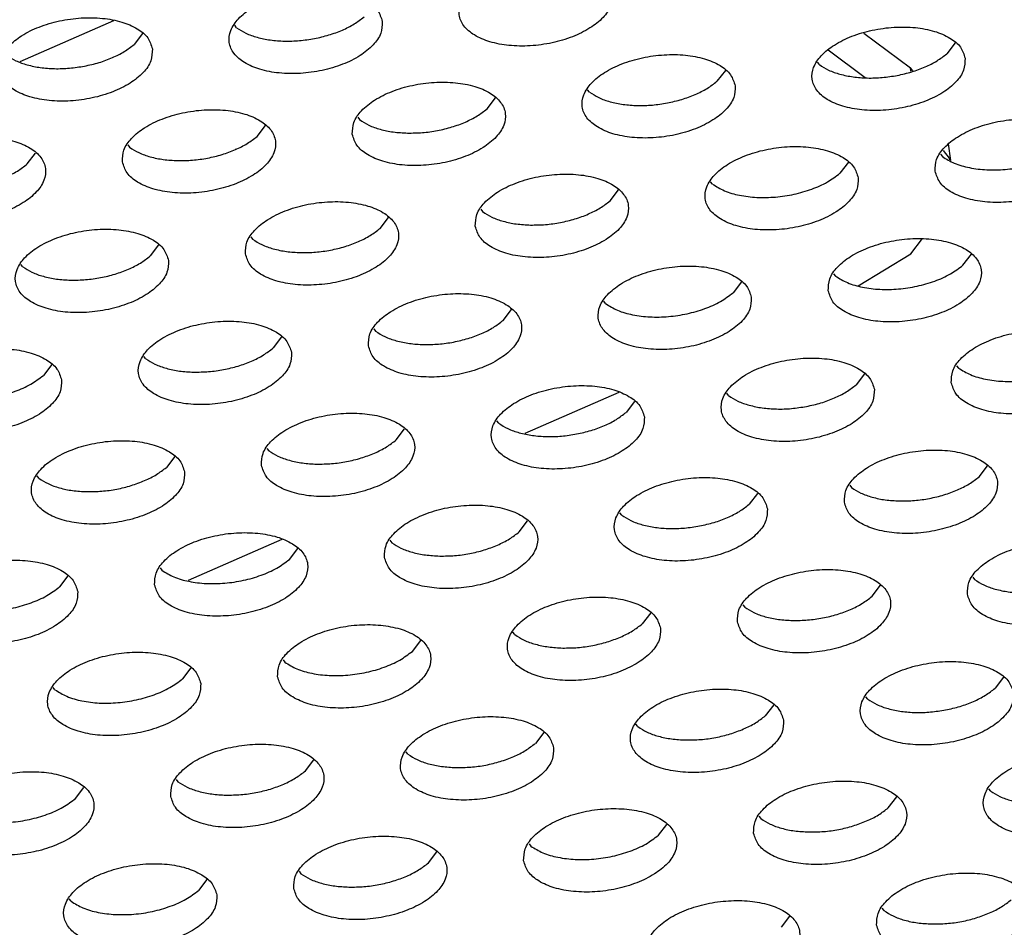
# Model space of a CAD drawing. Units: millimetres. Extents: x 31 to 625, y -33 to 387.
# Drawn here: x 510 to 514, y 256 to 260 of the extents above; entities that cross this region are included whole.
import ezdxf

# ---------------------------------------------------------------- set-up
doc = ezdxf.new("R2010")
doc.units = ezdxf.units.MM

# ---------------------------------------------------------------- blocks, each defined once
blk = doc.blocks.new('standkonsole_vkl_wandstehend_rechts_02_02_02__62', base_point=(3008.829, 1526.036))
at = {"color": 1, "linetype": 'Continuous'}
for p, q in [((3061.051, 1558.113), (3063.477, 1559.173)), ((3082.906, 1558.851), (3084.11, 1557.951)), ((3081.976, 1558.414), (3082.935, 1557.697)), ((3084.122, 1557.862), (3084.11, 1557.951)), ((3084.168, 1557.876), (3084.11, 1557.951)), ((3085.156, 1555.55), (3085.097, 1555.984)), ((3066.631, 1555.836), (3066.62, 1555.831)), ((3085.119, 1555.609), (3084.963, 1555.81)), ((3085.129, 1555.563), (3085.119, 1555.609)), ((3084.117, 1553.129), (3084.42, 1553.525)), ((3082.753, 1552.3), (3084.117, 1553.129)), ((3076.555, 1549.539), (3074.124, 1548.477)), ((3067.831, 1545.728), (3065.399, 1544.666))]:
    blk.add_line(p, q, dxfattribs=at)
blk = doc.blocks.new('ansaugblende_serie6_bg61_natuerlichen_kondensatablauf__81', base_point=(2643.256, 1441.775))
at = {"color": 1, "linetype": 'Continuous'}
for p, q in [((3066.654, 1558.991), (3066.607, 1559.052)), ((3064.219, 1558.841), (3064.001, 1558.557)), ((3085.271, 1558.599), (3085.053, 1558.315)), ((3081.751, 1558.035), (3081.703, 1558.096)), ((3079.316, 1557.886), (3079.098, 1557.602)), ((3075.795, 1557.321), (3075.748, 1557.383)), ((3073.143, 1556.888), (3073.361, 1557.172)), ((3069.793, 1556.669), (3069.84, 1556.608)), ((3067.188, 1556.174), (3067.405, 1556.458)), ((3061.232, 1555.46), (3061.45, 1555.744)), ((3063.838, 1555.955), (3063.885, 1555.894)), ((3082.502, 1555.503), (3082.284, 1555.219)), ((3084.889, 1555.714), (3084.937, 1555.652)), ((3078.982, 1554.939), (3078.934, 1555)), ((3076.329, 1554.505), (3076.547, 1554.789)), ((3072.979, 1554.286), (3073.026, 1554.225)), ((3070.374, 1553.791), (3070.592, 1554.075)), ((3067.024, 1553.572), (3067.071, 1553.511)), ((3064.637, 1553.361), (3064.419, 1553.077)), ((3085.471, 1552.836), (3085.688, 1553.12)), ((3061.116, 1552.797), (3061.069, 1552.858)), ((3082.12, 1552.617), (3082.168, 1552.556)), ((3079.733, 1552.406), (3079.515, 1552.122)), ((3076.213, 1551.842), (3076.165, 1551.903)), ((3073.56, 1551.408), (3073.778, 1551.692)), ((3070.21, 1551.189), (3070.257, 1551.128)), ((3067.823, 1550.978), (3067.605, 1550.694)), ((3064.302, 1550.414), (3064.255, 1550.475)), ((3061.868, 1550.264), (3061.65, 1549.98)), ((3085.307, 1550.234), (3085.354, 1550.173)), ((3082.919, 1550.023), (3082.702, 1549.739)), ((3079.399, 1549.459), (3079.352, 1549.52)), ((3076.964, 1549.309), (3076.746, 1549.025)), ((3070.791, 1548.311), (3071.009, 1548.595)), ((3073.444, 1548.745), (3073.396, 1548.806)), ((3067.441, 1548.092), (3067.489, 1548.031)), ((3065.054, 1547.882), (3064.836, 1547.598)), ((3085.888, 1547.356), (3086.106, 1547.64)), ((3061.533, 1547.317), (3061.486, 1547.379)), ((3082.538, 1547.137), (3082.585, 1547.076)), ((3080.151, 1546.926), (3079.933, 1546.642)), ((3076.63, 1546.362), (3076.583, 1546.423)), ((3073.978, 1545.928), (3074.195, 1546.212)), ((3070.627, 1545.709), (3070.675, 1545.648)), ((3068.022, 1545.215), (3068.24, 1545.499)), ((3062.285, 1544.785), (3062.067, 1544.501)), ((3064.672, 1544.996), (3064.72, 1544.934)), ((3083.119, 1544.259), (3083.337, 1544.543)), ((3085.724, 1544.754), (3085.771, 1544.693)), ((3079.769, 1544.04), (3079.816, 1543.979)), ((3077.382, 1543.829), (3077.164, 1543.545)), ((3073.861, 1543.265), (3073.814, 1543.327)), ((3071.209, 1542.832), (3071.426, 1543.116)), ((3067.859, 1542.613), (3067.906, 1542.551)), ((3065.471, 1542.402), (3065.253, 1542.118)), ((3086.523, 1542.16), (3086.305, 1541.876)), ((3061.951, 1541.838), (3061.903, 1541.899)), ((3080.568, 1541.447), (3080.35, 1541.163)), ((3083.003, 1541.596), (3082.955, 1541.657)), ((3077.047, 1540.882), (3077, 1540.944)), ((3074.613, 1540.733), (3074.395, 1540.449)), ((3071.092, 1540.169), (3071.045, 1540.23)), ((3068.44, 1539.735), (3068.657, 1540.019)), ((3065.09, 1539.516), (3065.137, 1539.455)), ((3062.485, 1539.021), (3062.702, 1539.305)), ((3086.189, 1539.213), (3086.141, 1539.274)), ((3083.536, 1538.78), (3083.754, 1539.064)), ((3080.186, 1538.561), (3080.234, 1538.499)), ((3077.581, 1538.066), (3077.799, 1538.35)), ((3071.626, 1537.352), (3071.844, 1537.636)), ((3074.231, 1537.847), (3074.278, 1537.786)), ((3068.276, 1537.133), (3068.323, 1537.072)), ((3065.889, 1536.922), (3065.671, 1536.638)), ((3062.368, 1536.358), (3062.321, 1536.419)), ((3083.373, 1536.178), (3083.42, 1536.117)), ((3080.767, 1535.683), (3080.985, 1535.967))]:
    blk.add_line(p, q, dxfattribs=at)
for points in [[(3076.385, 1559.868), (3076.264, 1560.152), (3075.993, 1560.39), (3075.593, 1560.565), (3075.096, 1560.661), (3074.543, 1560.671), (3073.979, 1560.594), (3073.45, 1560.436), (3072.997, 1560.21), (3072.659, 1559.934), (3072.462, 1559.631), (3072.422, 1559.325), (3072.542, 1559.041), (3072.814, 1558.802), (3073.214, 1558.628), (3073.71, 1558.532), (3074.263, 1558.522), (3074.827, 1558.599), (3075.357, 1558.757), (3075.809, 1558.983), (3076.148, 1559.259), (3076.345, 1559.562), (3076.385, 1559.868)], [(3070.43, 1559.154), (3070.309, 1559.438), (3070.038, 1559.677), (3069.637, 1559.851), (3069.141, 1559.947), (3068.588, 1559.957), (3068.024, 1559.88), (3067.495, 1559.722), (3067.042, 1559.496), (3066.704, 1559.22), (3066.506, 1558.917), (3066.467, 1558.611), (3066.587, 1558.327), (3066.859, 1558.089), (3067.259, 1557.914), (3067.755, 1557.818), (3068.308, 1557.808), (3068.872, 1557.885), (3069.402, 1558.043), (3069.854, 1558.269), (3070.192, 1558.545), (3070.39, 1558.848), (3070.43, 1559.154)], [(3064.474, 1558.44), (3064.354, 1558.724), (3064.082, 1558.963), (3063.682, 1559.137), (3063.186, 1559.233), (3062.633, 1559.243), (3062.069, 1559.166), (3061.539, 1559.008), (3061.087, 1558.782), (3060.748, 1558.506), (3060.551, 1558.203), (3060.511, 1557.897), (3060.632, 1557.614), (3060.903, 1557.375), (3061.304, 1557.2), (3061.8, 1557.104), (3062.353, 1557.094), (3062.917, 1557.172), (3063.446, 1557.33), (3063.899, 1557.556), (3064.237, 1557.831), (3064.434, 1558.134), (3064.474, 1558.44)], [(3068.672, 1558.709), (3069.047, 1558.802), (3069.395, 1558.93), (3069.702, 1559.088), (3069.957, 1559.271)], [(3066.654, 1558.991), (3066.893, 1558.85), (3067.188, 1558.742), (3067.527, 1558.673), (3067.897, 1558.644), (3068.283, 1558.656), (3068.672, 1558.709)], [(3085.526, 1558.199), (3085.406, 1558.482), (3085.134, 1558.721), (3084.734, 1558.896), (3084.238, 1558.992), (3083.685, 1559.002), (3083.121, 1558.925), (3082.591, 1558.767), (3082.139, 1558.541), (3081.8, 1558.265), (3081.603, 1557.962), (3081.563, 1557.656), (3081.684, 1557.372), (3081.955, 1557.133), (3082.355, 1556.959), (3082.852, 1556.863), (3083.405, 1556.853), (3083.969, 1556.93), (3084.498, 1557.088), (3084.951, 1557.314), (3085.289, 1557.59), (3085.486, 1557.893), (3085.526, 1558.199)], [(3062.716, 1557.996), (3063.092, 1558.088), (3063.44, 1558.216), (3063.747, 1558.374), (3064.001, 1558.557)], [(3060.699, 1558.277), (3060.938, 1558.136), (3061.233, 1558.029), (3061.572, 1557.959), (3061.941, 1557.93), (3062.328, 1557.942), (3062.716, 1557.996)], [(3079.571, 1557.485), (3079.45, 1557.769), (3079.179, 1558.007), (3078.779, 1558.182), (3078.282, 1558.278), (3077.73, 1558.288), (3077.166, 1558.211), (3076.636, 1558.053), (3076.184, 1557.827), (3075.845, 1557.551), (3075.648, 1557.248), (3075.608, 1556.942), (3075.729, 1556.658), (3076, 1556.42), (3076.4, 1556.245), (3076.897, 1556.149), (3077.449, 1556.139), (3078.013, 1556.216), (3078.543, 1556.374), (3078.995, 1556.6), (3079.334, 1556.876), (3079.531, 1557.179), (3079.571, 1557.485)], [(3083.768, 1557.754), (3084.144, 1557.847), (3084.492, 1557.974), (3084.799, 1558.133), (3085.053, 1558.315)], [(3081.751, 1558.035), (3081.99, 1557.894), (3082.285, 1557.787), (3082.624, 1557.718), (3082.993, 1557.688), (3083.38, 1557.701), (3083.768, 1557.754)], [(3069.653, 1556.228), (3069.773, 1555.945), (3070.045, 1555.706), (3070.445, 1555.531), (3070.941, 1555.435), (3071.494, 1555.425), (3072.058, 1555.502), (3072.588, 1555.66), (3073.04, 1555.886), (3073.379, 1556.162), (3073.576, 1556.465), (3073.616, 1556.771), (3073.495, 1557.055), (3073.224, 1557.294), (3072.824, 1557.468), (3072.327, 1557.564), (3071.774, 1557.574), (3071.21, 1557.497), (3070.681, 1557.339), (3070.228, 1557.113), (3069.89, 1556.837), (3069.693, 1556.534), (3069.653, 1556.228)], [(3077.813, 1557.04), (3078.188, 1557.133), (3078.536, 1557.261), (3078.844, 1557.419), (3079.098, 1557.602)], [(3075.795, 1557.321), (3076.035, 1557.181), (3076.33, 1557.073), (3076.668, 1557.004), (3077.038, 1556.975), (3077.425, 1556.987), (3077.813, 1557.04)], [(3063.698, 1555.515), (3063.818, 1555.231), (3064.09, 1554.992), (3064.49, 1554.817), (3064.986, 1554.721), (3065.539, 1554.711), (3066.103, 1554.789), (3066.633, 1554.947), (3067.085, 1555.173), (3067.424, 1555.448), (3067.621, 1555.751), (3067.661, 1556.057), (3067.54, 1556.341), (3067.269, 1556.58), (3066.868, 1556.754), (3066.372, 1556.85), (3065.819, 1556.86), (3065.255, 1556.783), (3064.726, 1556.625), (3064.273, 1556.399), (3063.935, 1556.123), (3063.737, 1555.82), (3063.698, 1555.515)], [(3071.083, 1556.261), (3071.469, 1556.273), (3071.858, 1556.327), (3072.233, 1556.419), (3072.581, 1556.547), (3072.888, 1556.705), (3073.143, 1556.888)], [(3069.84, 1556.608), (3070.08, 1556.467), (3070.374, 1556.36), (3070.713, 1556.29), (3071.083, 1556.261)], [(3084.749, 1555.273), (3084.87, 1554.989), (3085.141, 1554.75), (3085.542, 1554.576), (3086.038, 1554.48), (3086.591, 1554.47), (3087.155, 1554.547), (3087.684, 1554.705), (3088.137, 1554.931), (3088.475, 1555.207), (3088.673, 1555.51), (3088.712, 1555.816), (3088.592, 1556.1), (3088.32, 1556.338), (3087.92, 1556.513), (3087.424, 1556.609), (3086.871, 1556.619), (3086.307, 1556.542), (3085.777, 1556.384), (3085.325, 1556.158), (3084.987, 1555.882), (3084.789, 1555.579), (3084.749, 1555.273)], [(3057.742, 1554.801), (3057.863, 1554.517), (3058.134, 1554.278), (3058.535, 1554.103), (3059.031, 1554.007), (3059.584, 1553.998), (3060.148, 1554.075), (3060.677, 1554.233), (3061.13, 1554.459), (3061.468, 1554.734), (3061.666, 1555.037), (3061.705, 1555.343), (3061.585, 1555.627), (3061.313, 1555.866), (3060.913, 1556.041), (3060.417, 1556.137), (3059.864, 1556.146), (3059.3, 1556.069), (3058.77, 1555.911), (3058.318, 1555.685), (3057.98, 1555.41), (3057.782, 1555.107), (3057.742, 1554.801)], [(3065.128, 1555.547), (3065.514, 1555.559), (3065.903, 1555.613), (3066.278, 1555.705), (3066.626, 1555.833), (3066.933, 1555.991), (3067.188, 1556.174)], [(3063.885, 1555.894), (3064.124, 1555.753), (3064.419, 1555.646), (3064.758, 1555.576), (3065.128, 1555.547)], [(3082.757, 1555.102), (3082.637, 1555.386), (3082.365, 1555.625), (3081.965, 1555.799), (3081.469, 1555.895), (3080.916, 1555.905), (3080.352, 1555.828), (3079.822, 1555.67), (3079.37, 1555.444), (3079.031, 1555.168), (3078.834, 1554.865), (3078.794, 1554.559), (3078.915, 1554.275), (3079.186, 1554.037), (3079.586, 1553.862), (3080.083, 1553.766), (3080.636, 1553.756), (3081.2, 1553.833), (3081.729, 1553.991), (3082.182, 1554.217), (3082.52, 1554.493), (3082.717, 1554.796), (3082.757, 1555.102)], [(3084.937, 1555.652), (3085.245, 1555.481), (3085.636, 1555.365), (3086.085, 1555.309), (3086.566, 1555.318), (3087.05, 1555.391), (3087.508, 1555.523), (3087.913, 1555.708), (3088.24, 1555.932)], [(3059.173, 1554.833), (3059.559, 1554.845), (3059.947, 1554.899), (3060.323, 1554.991), (3060.671, 1555.119), (3060.978, 1555.277), (3061.232, 1555.46)], [(3078.982, 1554.939), (3079.29, 1554.768), (3079.681, 1554.651), (3080.13, 1554.595), (3080.611, 1554.604), (3081.095, 1554.677), (3081.553, 1554.81), (3081.958, 1554.994), (3082.284, 1555.219)], [(3072.839, 1553.845), (3072.96, 1553.562), (3073.231, 1553.323), (3073.631, 1553.148), (3074.128, 1553.052), (3074.68, 1553.042), (3075.244, 1553.12), (3075.774, 1553.278), (3076.226, 1553.504), (3076.565, 1553.779), (3076.762, 1554.082), (3076.802, 1554.388), (3076.681, 1554.672), (3076.41, 1554.911), (3076.01, 1555.085), (3075.513, 1555.181), (3074.961, 1555.191), (3074.397, 1555.114), (3073.867, 1554.956), (3073.415, 1554.73), (3073.076, 1554.454), (3072.879, 1554.151), (3072.839, 1553.845)], [(3066.884, 1553.132), (3067.004, 1552.848), (3067.276, 1552.609), (3067.676, 1552.434), (3068.173, 1552.338), (3068.725, 1552.328), (3069.289, 1552.406), (3069.819, 1552.564), (3070.271, 1552.79), (3070.61, 1553.065), (3070.807, 1553.368), (3070.847, 1553.674), (3070.726, 1553.958), (3070.455, 1554.197), (3070.055, 1554.371), (3069.558, 1554.468), (3069.006, 1554.477), (3068.442, 1554.4), (3067.912, 1554.242), (3067.459, 1554.016), (3067.121, 1553.74), (3066.924, 1553.437), (3066.884, 1553.132)], [(3074.269, 1553.878), (3074.656, 1553.89), (3075.044, 1553.944), (3075.42, 1554.036), (3075.767, 1554.164), (3076.075, 1554.322), (3076.329, 1554.505)], [(3073.026, 1554.225), (3073.266, 1554.084), (3073.561, 1553.977), (3073.899, 1553.907), (3074.269, 1553.878)], [(3064.892, 1552.96), (3064.771, 1553.244), (3064.5, 1553.483), (3064.1, 1553.658), (3063.603, 1553.754), (3063.05, 1553.764), (3062.486, 1553.686), (3061.957, 1553.528), (3061.504, 1553.302), (3061.166, 1553.027), (3060.969, 1552.724), (3060.929, 1552.418), (3061.049, 1552.134), (3061.321, 1551.895), (3061.721, 1551.721), (3062.217, 1551.624), (3062.77, 1551.615), (3063.334, 1551.692), (3063.864, 1551.85), (3064.316, 1552.076), (3064.655, 1552.352), (3064.852, 1552.655), (3064.892, 1552.96)], [(3068.314, 1553.164), (3068.701, 1553.176), (3069.089, 1553.23), (3069.464, 1553.322), (3069.812, 1553.45), (3070.119, 1553.608), (3070.374, 1553.791)], [(3067.071, 1553.511), (3067.311, 1553.37), (3067.605, 1553.263), (3067.944, 1553.193), (3068.314, 1553.164)], [(3081.981, 1552.176), (3082.101, 1551.892), (3082.373, 1551.654), (3082.773, 1551.479), (3083.269, 1551.383), (3083.822, 1551.373), (3084.386, 1551.45), (3084.916, 1551.608), (3085.368, 1551.834), (3085.706, 1552.11), (3085.904, 1552.413), (3085.944, 1552.719), (3085.823, 1553.003), (3085.552, 1553.242), (3085.151, 1553.416), (3084.655, 1553.512), (3084.102, 1553.522), (3083.538, 1553.445), (3083.009, 1553.287), (3082.556, 1553.061), (3082.218, 1552.785), (3082.02, 1552.482), (3081.981, 1552.176)], [(3062.359, 1552.45), (3062.745, 1552.463), (3063.134, 1552.516), (3063.509, 1552.608), (3063.857, 1552.736), (3064.164, 1552.894), (3064.419, 1553.077)], [(3061.116, 1552.797), (3061.356, 1552.656), (3061.65, 1552.549), (3061.989, 1552.479), (3062.359, 1552.45)], [(3079.988, 1552.005), (3079.868, 1552.289), (3079.596, 1552.528), (3079.196, 1552.702), (3078.7, 1552.798), (3078.147, 1552.808), (3077.583, 1552.731), (3077.053, 1552.573), (3076.601, 1552.347), (3076.262, 1552.071), (3076.065, 1551.768), (3076.025, 1551.463), (3076.146, 1551.179), (3076.417, 1550.94), (3076.818, 1550.765), (3077.314, 1550.669), (3077.867, 1550.659), (3078.431, 1550.737), (3078.96, 1550.895), (3079.413, 1551.121), (3079.751, 1551.396), (3079.948, 1551.699), (3079.988, 1552.005)], [(3082.168, 1552.556), (3082.476, 1552.385), (3082.867, 1552.268), (3083.316, 1552.212), (3083.797, 1552.221), (3084.281, 1552.294), (3084.739, 1552.427), (3085.144, 1552.611), (3085.471, 1552.836)], [(3070.07, 1550.749), (3070.191, 1550.465), (3070.462, 1550.226), (3070.862, 1550.051), (3071.359, 1549.955), (3071.911, 1549.946), (3072.475, 1550.023), (3073.005, 1550.181), (3073.458, 1550.407), (3073.796, 1550.682), (3073.993, 1550.985), (3074.033, 1551.291), (3073.913, 1551.575), (3073.641, 1551.814), (3073.241, 1551.989), (3072.744, 1552.085), (3072.192, 1552.094), (3071.628, 1552.017), (3071.098, 1551.859), (3070.646, 1551.633), (3070.307, 1551.358), (3070.11, 1551.055), (3070.07, 1550.749)], [(3076.213, 1551.842), (3076.521, 1551.671), (3076.912, 1551.554), (3077.361, 1551.498), (3077.842, 1551.507), (3078.326, 1551.58), (3078.784, 1551.713), (3079.189, 1551.897), (3079.515, 1552.122)], [(3068.078, 1550.577), (3067.957, 1550.861), (3067.686, 1551.1), (3067.286, 1551.275), (3066.789, 1551.371), (3066.237, 1551.381), (3065.673, 1551.303), (3065.143, 1551.145), (3064.691, 1550.919), (3064.352, 1550.644), (3064.155, 1550.341), (3064.115, 1550.035), (3064.236, 1549.751), (3064.507, 1549.512), (3064.907, 1549.338), (3065.404, 1549.242), (3065.956, 1549.232), (3066.52, 1549.309), (3067.05, 1549.467), (3067.502, 1549.693), (3067.841, 1549.969), (3068.038, 1550.272), (3068.078, 1550.577)], [(3071.5, 1550.781), (3071.887, 1550.793), (3072.275, 1550.847), (3072.651, 1550.939), (3072.999, 1551.067), (3073.306, 1551.225), (3073.56, 1551.408)], [(3085.167, 1549.793), (3085.287, 1549.51), (3085.559, 1549.271), (3085.959, 1549.096), (3086.455, 1549), (3087.008, 1548.99), (3087.572, 1549.067), (3088.102, 1549.225), (3088.554, 1549.451), (3088.893, 1549.727), (3089.09, 1550.03), (3089.13, 1550.336), (3089.009, 1550.62), (3088.738, 1550.859), (3088.338, 1551.033), (3087.841, 1551.129), (3087.288, 1551.139), (3086.724, 1551.062), (3086.195, 1550.904), (3085.742, 1550.678), (3085.404, 1550.402), (3085.207, 1550.099), (3085.167, 1549.793)], [(3070.257, 1551.128), (3070.497, 1550.987), (3070.792, 1550.88), (3071.131, 1550.81), (3071.5, 1550.781)], [(3062.123, 1549.864), (3062.002, 1550.147), (3061.731, 1550.386), (3061.331, 1550.561), (3060.834, 1550.657), (3060.281, 1550.667), (3059.717, 1550.59), (3059.188, 1550.432), (3058.735, 1550.206), (3058.397, 1549.93), (3058.2, 1549.627), (3058.16, 1549.321), (3058.28, 1549.037), (3058.552, 1548.798), (3058.952, 1548.624), (3059.448, 1548.528), (3060.001, 1548.518), (3060.565, 1548.595), (3061.095, 1548.753), (3061.547, 1548.979), (3061.886, 1549.255), (3062.083, 1549.558), (3062.123, 1549.864)], [(3065.545, 1550.067), (3065.932, 1550.08), (3066.32, 1550.133), (3066.695, 1550.225), (3067.043, 1550.353), (3067.351, 1550.511), (3067.605, 1550.694)], [(3064.302, 1550.414), (3064.542, 1550.273), (3064.837, 1550.166), (3065.175, 1550.096), (3065.545, 1550.067)], [(3083.175, 1549.622), (3083.054, 1549.906), (3082.783, 1550.145), (3082.382, 1550.319), (3081.886, 1550.415), (3081.333, 1550.425), (3080.769, 1550.348), (3080.24, 1550.19), (3079.787, 1549.964), (3079.449, 1549.688), (3079.251, 1549.385), (3079.212, 1549.08), (3079.332, 1548.796), (3079.604, 1548.557), (3080.004, 1548.382), (3080.5, 1548.286), (3081.053, 1548.276), (3081.617, 1548.354), (3082.147, 1548.512), (3082.599, 1548.738), (3082.938, 1549.013), (3083.135, 1549.316), (3083.175, 1549.622)], [(3085.354, 1550.173), (3085.663, 1550.002), (3086.053, 1549.885), (3086.502, 1549.829), (3086.983, 1549.838), (3087.467, 1549.911), (3087.926, 1550.044), (3088.33, 1550.228), (3088.657, 1550.453)], [(3058.347, 1549.7), (3058.655, 1549.529), (3059.046, 1549.412), (3059.495, 1549.357), (3059.976, 1549.366), (3060.46, 1549.439), (3060.918, 1549.571), (3061.323, 1549.756), (3061.65, 1549.98)], [(3077.219, 1548.908), (3077.099, 1549.192), (3076.827, 1549.431), (3076.427, 1549.606), (3075.931, 1549.702), (3075.378, 1549.711), (3074.814, 1549.634), (3074.284, 1549.476), (3073.832, 1549.25), (3073.493, 1548.975), (3073.296, 1548.672), (3073.256, 1548.366), (3073.377, 1548.082), (3073.648, 1547.843), (3074.049, 1547.669), (3074.545, 1547.572), (3075.098, 1547.563), (3075.662, 1547.64), (3076.191, 1547.798), (3076.644, 1548.024), (3076.982, 1548.299), (3077.18, 1548.603), (3077.219, 1548.908)], [(3081.417, 1549.178), (3081.792, 1549.27), (3082.14, 1549.398), (3082.447, 1549.556), (3082.702, 1549.739)], [(3079.399, 1549.459), (3079.638, 1549.318), (3079.933, 1549.211), (3080.272, 1549.141), (3080.642, 1549.112), (3081.028, 1549.124), (3081.417, 1549.178)], [(3067.301, 1547.652), (3067.422, 1547.368), (3067.693, 1547.129), (3068.093, 1546.955), (3068.59, 1546.859), (3069.143, 1546.849), (3069.707, 1546.926), (3070.236, 1547.084), (3070.689, 1547.31), (3071.027, 1547.586), (3071.224, 1547.889), (3071.264, 1548.195), (3071.144, 1548.478), (3070.872, 1548.717), (3070.472, 1548.892), (3069.976, 1548.988), (3069.423, 1548.998), (3068.859, 1548.92), (3068.329, 1548.762), (3067.877, 1548.536), (3067.538, 1548.261), (3067.341, 1547.958), (3067.301, 1547.652)], [(3075.461, 1548.464), (3075.837, 1548.556), (3076.185, 1548.684), (3076.492, 1548.842), (3076.746, 1549.025)], [(3073.444, 1548.745), (3073.683, 1548.604), (3073.978, 1548.497), (3074.317, 1548.427), (3074.687, 1548.398), (3075.073, 1548.41), (3075.461, 1548.464)], [(3065.309, 1547.481), (3065.188, 1547.765), (3064.917, 1548.003), (3064.517, 1548.178), (3064.02, 1548.274), (3063.468, 1548.284), (3062.904, 1548.207), (3062.374, 1548.049), (3061.922, 1547.823), (3061.583, 1547.547), (3061.386, 1547.244), (3061.346, 1546.938), (3061.467, 1546.654), (3061.738, 1546.415), (3062.138, 1546.241), (3062.635, 1546.145), (3063.187, 1546.135), (3063.751, 1546.212), (3064.281, 1546.37), (3064.733, 1546.596), (3065.072, 1546.872), (3065.269, 1547.175), (3065.309, 1547.481)], [(3068.731, 1547.684), (3069.118, 1547.697), (3069.506, 1547.75), (3069.882, 1547.842), (3070.23, 1547.97), (3070.537, 1548.129), (3070.791, 1548.311)], [(3067.489, 1548.031), (3067.728, 1547.89), (3068.023, 1547.783), (3068.362, 1547.713), (3068.731, 1547.684)], [(3082.398, 1546.697), (3082.518, 1546.413), (3082.79, 1546.174), (3083.19, 1545.999), (3083.687, 1545.903), (3084.239, 1545.893), (3084.803, 1545.971), (3085.333, 1546.129), (3085.785, 1546.355), (3086.124, 1546.63), (3086.321, 1546.933), (3086.361, 1547.239), (3086.24, 1547.523), (3085.969, 1547.762), (3085.569, 1547.936), (3085.072, 1548.033), (3084.52, 1548.042), (3083.956, 1547.965), (3083.426, 1547.807), (3082.973, 1547.581), (3082.635, 1547.305), (3082.438, 1547.002), (3082.398, 1546.697)], [(3062.776, 1546.97), (3063.163, 1546.983), (3063.551, 1547.036), (3063.926, 1547.129), (3064.274, 1547.256), (3064.582, 1547.415), (3064.836, 1547.598)], [(3061.533, 1547.317), (3061.773, 1547.177), (3062.068, 1547.069), (3062.406, 1547), (3062.776, 1546.97)], [(3080.406, 1546.525), (3080.285, 1546.809), (3080.014, 1547.048), (3079.614, 1547.223), (3079.117, 1547.319), (3078.564, 1547.329), (3078, 1547.251), (3077.471, 1547.093), (3077.018, 1546.867), (3076.68, 1546.592), (3076.483, 1546.289), (3076.443, 1545.983), (3076.563, 1545.699), (3076.835, 1545.46), (3077.235, 1545.286), (3077.731, 1545.189), (3078.284, 1545.18), (3078.848, 1545.257), (3079.378, 1545.415), (3079.83, 1545.641), (3080.169, 1545.917), (3080.366, 1546.22), (3080.406, 1546.525)], [(3083.828, 1546.729), (3084.215, 1546.741), (3084.603, 1546.795), (3084.978, 1546.887), (3085.326, 1547.015), (3085.633, 1547.173), (3085.888, 1547.356)], [(3082.585, 1547.076), (3082.825, 1546.935), (3083.119, 1546.828), (3083.458, 1546.758), (3083.828, 1546.729)], [(3070.487, 1545.269), (3070.608, 1544.985), (3070.879, 1544.746), (3071.28, 1544.572), (3071.776, 1544.476), (3072.329, 1544.466), (3072.893, 1544.543), (3073.422, 1544.701), (3073.875, 1544.927), (3074.213, 1545.203), (3074.411, 1545.506), (3074.451, 1545.812), (3074.33, 1546.095), (3074.058, 1546.334), (3073.658, 1546.509), (3073.162, 1546.605), (3072.609, 1546.615), (3072.045, 1546.538), (3071.516, 1546.379), (3071.063, 1546.154), (3070.725, 1545.878), (3070.527, 1545.575), (3070.487, 1545.269)], [(3078.648, 1546.081), (3079.023, 1546.173), (3079.371, 1546.301), (3079.678, 1546.459), (3079.933, 1546.642)], [(3076.63, 1546.362), (3076.869, 1546.221), (3077.164, 1546.114), (3077.503, 1546.044), (3077.873, 1546.015), (3078.259, 1546.028), (3078.648, 1546.081)], [(3064.532, 1544.555), (3064.653, 1544.271), (3064.924, 1544.032), (3065.324, 1543.858), (3065.821, 1543.762), (3066.374, 1543.752), (3066.938, 1543.829), (3067.467, 1543.987), (3067.92, 1544.213), (3068.258, 1544.489), (3068.455, 1544.792), (3068.495, 1545.098), (3068.375, 1545.382), (3068.103, 1545.62), (3067.703, 1545.795), (3067.207, 1545.891), (3066.654, 1545.901), (3066.09, 1545.824), (3065.56, 1545.666), (3065.108, 1545.44), (3064.769, 1545.164), (3064.572, 1544.861), (3064.532, 1544.555)], [(3071.918, 1545.301), (3072.304, 1545.314), (3072.693, 1545.367), (3073.068, 1545.459), (3073.416, 1545.587), (3073.723, 1545.746), (3073.978, 1545.928)], [(3070.675, 1545.648), (3070.914, 1545.507), (3071.209, 1545.4), (3071.548, 1545.331), (3071.918, 1545.301)], [(3085.584, 1544.314), (3085.705, 1544.03), (3085.976, 1543.791), (3086.376, 1543.616), (3086.873, 1543.52), (3087.425, 1543.511), (3087.989, 1543.588), (3088.519, 1543.746), (3088.972, 1543.972), (3089.31, 1544.247), (3089.507, 1544.55), (3089.547, 1544.856), (3089.427, 1545.14), (3089.155, 1545.379), (3088.755, 1545.554), (3088.258, 1545.65), (3087.706, 1545.659), (3087.142, 1545.582), (3086.612, 1545.424), (3086.16, 1545.198), (3085.821, 1544.923), (3085.624, 1544.62), (3085.584, 1544.314)], [(3062.54, 1544.384), (3062.419, 1544.668), (3062.148, 1544.907), (3061.748, 1545.081), (3061.251, 1545.177), (3060.699, 1545.187), (3060.135, 1545.11), (3059.605, 1544.952), (3059.153, 1544.726), (3058.814, 1544.45), (3058.617, 1544.147), (3058.577, 1543.841), (3058.698, 1543.558), (3058.969, 1543.319), (3059.369, 1543.144), (3059.866, 1543.048), (3060.418, 1543.038), (3060.982, 1543.115), (3061.512, 1543.273), (3061.964, 1543.499), (3062.303, 1543.775), (3062.5, 1544.078), (3062.54, 1544.384)], [(3064.72, 1544.934), (3065.028, 1544.763), (3065.419, 1544.647), (3065.868, 1544.591), (3066.349, 1544.6), (3066.833, 1544.673), (3067.291, 1544.805), (3067.696, 1544.99), (3068.022, 1545.215)], [(3079.629, 1543.6), (3079.75, 1543.316), (3080.021, 1543.077), (3080.421, 1542.903), (3080.918, 1542.807), (3081.47, 1542.797), (3082.034, 1542.874), (3082.564, 1543.032), (3083.016, 1543.258), (3083.355, 1543.534), (3083.552, 1543.837), (3083.592, 1544.142), (3083.471, 1544.426), (3083.2, 1544.665), (3082.8, 1544.84), (3082.303, 1544.936), (3081.751, 1544.946), (3081.187, 1544.868), (3080.657, 1544.71), (3080.205, 1544.484), (3079.866, 1544.209), (3079.669, 1543.906), (3079.629, 1543.6)], [(3085.771, 1544.693), (3086.011, 1544.552), (3086.306, 1544.445), (3086.645, 1544.375), (3087.014, 1544.346)], [(3058.764, 1544.221), (3059.073, 1544.05), (3059.463, 1543.933), (3059.913, 1543.877), (3060.394, 1543.886), (3060.878, 1543.959), (3061.336, 1544.092), (3061.74, 1544.276), (3062.067, 1544.501)], [(3081.059, 1543.632), (3081.446, 1543.645), (3081.834, 1543.698), (3082.209, 1543.79), (3082.557, 1543.918), (3082.865, 1544.077), (3083.119, 1544.259)], [(3077.637, 1543.429), (3077.516, 1543.712), (3077.245, 1543.951), (3076.845, 1544.126), (3076.348, 1544.222), (3075.795, 1544.232), (3075.231, 1544.155), (3074.702, 1543.997), (3074.249, 1543.771), (3073.911, 1543.495), (3073.714, 1543.192), (3073.674, 1542.886), (3073.794, 1542.602), (3074.066, 1542.363), (3074.466, 1542.189), (3074.962, 1542.093), (3075.515, 1542.083), (3076.079, 1542.16), (3076.609, 1542.318), (3077.061, 1542.544), (3077.4, 1542.82), (3077.597, 1543.123), (3077.637, 1543.429)], [(3079.816, 1543.979), (3080.056, 1543.838), (3080.351, 1543.731), (3080.689, 1543.661), (3081.059, 1543.632)], [(3067.719, 1542.172), (3067.839, 1541.888), (3068.111, 1541.65), (3068.511, 1541.475), (3069.007, 1541.379), (3069.56, 1541.369), (3070.124, 1541.446), (3070.654, 1541.604), (3071.106, 1541.83), (3071.444, 1542.106), (3071.642, 1542.409), (3071.682, 1542.715), (3071.561, 1542.999), (3071.29, 1543.238), (3070.889, 1543.412), (3070.393, 1543.508), (3069.84, 1543.518), (3069.276, 1543.441), (3068.747, 1543.283), (3068.294, 1543.057), (3067.956, 1542.781), (3067.758, 1542.478), (3067.719, 1542.172)], [(3075.104, 1542.918), (3075.49, 1542.931), (3075.879, 1542.984), (3076.254, 1543.077), (3076.602, 1543.204), (3076.909, 1543.363), (3077.164, 1543.545)], [(3073.861, 1543.265), (3074.101, 1543.124), (3074.395, 1543.017), (3074.734, 1542.948), (3075.104, 1542.918)], [(3065.726, 1542.001), (3065.606, 1542.285), (3065.334, 1542.524), (3064.934, 1542.698), (3064.438, 1542.794), (3063.885, 1542.804), (3063.321, 1542.727), (3062.791, 1542.569), (3062.339, 1542.343), (3062, 1542.067), (3061.803, 1541.764), (3061.763, 1541.458), (3061.884, 1541.175), (3062.155, 1540.936), (3062.556, 1540.761), (3063.052, 1540.665), (3063.605, 1540.655), (3064.169, 1540.732), (3064.698, 1540.89), (3065.151, 1541.116), (3065.489, 1541.392), (3065.686, 1541.695), (3065.726, 1542.001)], [(3067.906, 1542.551), (3068.214, 1542.38), (3068.605, 1542.264), (3069.054, 1542.208), (3069.535, 1542.217), (3070.019, 1542.29), (3070.477, 1542.422), (3070.882, 1542.607), (3071.209, 1542.832)], [(3086.778, 1541.76), (3086.658, 1542.043), (3086.386, 1542.282), (3085.986, 1542.457), (3085.49, 1542.553), (3084.937, 1542.563), (3084.373, 1542.485), (3083.843, 1542.327), (3083.391, 1542.101), (3083.052, 1541.826), (3082.855, 1541.523), (3082.815, 1541.217), (3082.936, 1540.933), (3083.207, 1540.694), (3083.607, 1540.52), (3084.104, 1540.424), (3084.657, 1540.414), (3085.221, 1540.491), (3085.75, 1540.649), (3086.203, 1540.875), (3086.541, 1541.151), (3086.738, 1541.454), (3086.778, 1541.76)], [(3061.951, 1541.838), (3062.259, 1541.667), (3062.65, 1541.55), (3063.099, 1541.494), (3063.58, 1541.503), (3064.064, 1541.576), (3064.522, 1541.709), (3064.927, 1541.893), (3065.253, 1542.118)], [(3080.823, 1541.046), (3080.702, 1541.33), (3080.431, 1541.568), (3080.031, 1541.743), (3079.534, 1541.839), (3078.982, 1541.849), (3078.418, 1541.772), (3077.888, 1541.614), (3077.436, 1541.388), (3077.097, 1541.112), (3076.9, 1540.809), (3076.86, 1540.503), (3076.981, 1540.219), (3077.252, 1539.98), (3077.652, 1539.806), (3078.149, 1539.71), (3078.701, 1539.7), (3079.265, 1539.777), (3079.795, 1539.935), (3080.247, 1540.161), (3080.586, 1540.437), (3080.783, 1540.74), (3080.823, 1541.046)], [(3085.02, 1541.315), (3085.396, 1541.407), (3085.744, 1541.535), (3086.051, 1541.694), (3086.305, 1541.876)], [(3083.003, 1541.596), (3083.242, 1541.455), (3083.537, 1541.348), (3083.876, 1541.278), (3084.245, 1541.249), (3084.632, 1541.262), (3085.02, 1541.315)], [(3074.868, 1540.332), (3074.747, 1540.616), (3074.476, 1540.855), (3074.076, 1541.029), (3073.579, 1541.125), (3073.027, 1541.135), (3072.463, 1541.058), (3071.933, 1540.9), (3071.48, 1540.674), (3071.142, 1540.398), (3070.945, 1540.095), (3070.905, 1539.789), (3071.025, 1539.505), (3071.297, 1539.267), (3071.697, 1539.092), (3072.194, 1538.996), (3072.746, 1538.986), (3073.31, 1539.063), (3073.84, 1539.221), (3074.292, 1539.447), (3074.631, 1539.723), (3074.828, 1540.026), (3074.868, 1540.332)], [(3078.29, 1540.536), (3078.677, 1540.548), (3079.065, 1540.601), (3079.44, 1540.694), (3079.788, 1540.821), (3080.096, 1540.98), (3080.35, 1541.163)], [(3077.047, 1540.882), (3077.287, 1540.742), (3077.582, 1540.634), (3077.92, 1540.565), (3078.29, 1540.536)], [(3064.95, 1539.075), (3065.07, 1538.792), (3065.342, 1538.553), (3065.742, 1538.378), (3066.238, 1538.282), (3066.791, 1538.272), (3067.355, 1538.35), (3067.885, 1538.508), (3068.337, 1538.734), (3068.676, 1539.009), (3068.873, 1539.312), (3068.913, 1539.618), (3068.792, 1539.902), (3068.521, 1540.141), (3068.12, 1540.315), (3067.624, 1540.411), (3067.071, 1540.421), (3066.507, 1540.344), (3065.978, 1540.186), (3065.525, 1539.96), (3065.187, 1539.684), (3064.99, 1539.381), (3064.95, 1539.075)], [(3072.335, 1539.822), (3072.721, 1539.834), (3073.11, 1539.887), (3073.485, 1539.98), (3073.833, 1540.108), (3074.14, 1540.266), (3074.395, 1540.449)], [(3089.964, 1539.377), (3089.844, 1539.66), (3089.572, 1539.899), (3089.172, 1540.074), (3088.676, 1540.17), (3088.123, 1540.18), (3087.559, 1540.103), (3087.03, 1539.945), (3086.577, 1539.719), (3086.239, 1539.443), (3086.041, 1539.14), (3086.001, 1538.834), (3086.122, 1538.55), (3086.393, 1538.311), (3086.794, 1538.137), (3087.29, 1538.041), (3087.843, 1538.031), (3088.407, 1538.108), (3088.936, 1538.266), (3089.389, 1538.492), (3089.727, 1538.768), (3089.925, 1539.071), (3089.964, 1539.377)], [(3071.092, 1540.169), (3071.332, 1540.028), (3071.626, 1539.92), (3071.965, 1539.851), (3072.335, 1539.822)], [(3058.994, 1538.362), (3059.115, 1538.078), (3059.386, 1537.839), (3059.787, 1537.664), (3060.283, 1537.568), (3060.836, 1537.558), (3061.4, 1537.636), (3061.929, 1537.794), (3062.382, 1538.02), (3062.72, 1538.295), (3062.918, 1538.598), (3062.957, 1538.904), (3062.837, 1539.188), (3062.565, 1539.427), (3062.165, 1539.601), (3061.669, 1539.698), (3061.116, 1539.707), (3060.552, 1539.63), (3060.022, 1539.472), (3059.57, 1539.246), (3059.232, 1538.97), (3059.034, 1538.667), (3058.994, 1538.362)], [(3066.38, 1539.108), (3066.766, 1539.12), (3067.155, 1539.174), (3067.53, 1539.266), (3067.878, 1539.394), (3068.185, 1539.552), (3068.44, 1539.735)], [(3065.137, 1539.455), (3065.376, 1539.314), (3065.671, 1539.207), (3066.01, 1539.137), (3066.38, 1539.108)], [(3080.046, 1538.12), (3080.167, 1537.836), (3080.438, 1537.597), (3080.838, 1537.423), (3081.335, 1537.327), (3081.888, 1537.317), (3082.452, 1537.394), (3082.981, 1537.552), (3083.434, 1537.778), (3083.772, 1538.054), (3083.969, 1538.357), (3084.009, 1538.663), (3083.889, 1538.947), (3083.617, 1539.185), (3083.217, 1539.36), (3082.721, 1539.456), (3082.168, 1539.466), (3081.604, 1539.389), (3081.074, 1539.231), (3080.622, 1539.005), (3080.283, 1538.729), (3080.086, 1538.426), (3080.046, 1538.12)], [(3086.189, 1539.213), (3086.428, 1539.072), (3086.723, 1538.965), (3087.062, 1538.896), (3087.432, 1538.866), (3087.818, 1538.879), (3088.207, 1538.932)], [(3059.182, 1538.741), (3059.49, 1538.57), (3059.881, 1538.453), (3060.33, 1538.397), (3060.811, 1538.406), (3061.295, 1538.479), (3061.753, 1538.612), (3062.158, 1538.796), (3062.485, 1539.021)], [(3074.091, 1537.406), (3074.212, 1537.123), (3074.483, 1536.884), (3074.883, 1536.709), (3075.38, 1536.613), (3075.932, 1536.603), (3076.496, 1536.68), (3077.026, 1536.838), (3077.478, 1537.064), (3077.817, 1537.34), (3078.014, 1537.643), (3078.054, 1537.949), (3077.933, 1538.233), (3077.662, 1538.472), (3077.262, 1538.646), (3076.765, 1538.742), (3076.213, 1538.752), (3075.649, 1538.675), (3075.119, 1538.517), (3074.667, 1538.291), (3074.328, 1538.015), (3074.131, 1537.712), (3074.091, 1537.406)], [(3081.476, 1538.153), (3081.863, 1538.165), (3082.251, 1538.218), (3082.627, 1538.311), (3082.975, 1538.438), (3083.282, 1538.597), (3083.536, 1538.78)], [(3080.234, 1538.499), (3080.473, 1538.359), (3080.768, 1538.251), (3081.107, 1538.182), (3081.476, 1538.153)], [(3068.136, 1536.693), (3068.257, 1536.409), (3068.528, 1536.17), (3068.928, 1535.995), (3069.425, 1535.899), (3069.977, 1535.889), (3070.541, 1535.967), (3071.071, 1536.125), (3071.523, 1536.351), (3071.862, 1536.626), (3072.059, 1536.929), (3072.099, 1537.235), (3071.978, 1537.519), (3071.707, 1537.758), (3071.307, 1537.932), (3070.81, 1538.028), (3070.258, 1538.038), (3069.694, 1537.961), (3069.164, 1537.803), (3068.712, 1537.577), (3068.373, 1537.301), (3068.176, 1536.998), (3068.136, 1536.693)], [(3074.278, 1537.786), (3074.587, 1537.615), (3074.977, 1537.498), (3075.427, 1537.442), (3075.908, 1537.451), (3076.392, 1537.524), (3076.85, 1537.657), (3077.254, 1537.841), (3077.581, 1538.066)], [(3066.144, 1536.521), (3066.023, 1536.805), (3065.752, 1537.044), (3065.352, 1537.219), (3064.855, 1537.315), (3064.302, 1537.324), (3063.738, 1537.247), (3063.209, 1537.089), (3062.756, 1536.863), (3062.418, 1536.588), (3062.221, 1536.285), (3062.181, 1535.979), (3062.301, 1535.695), (3062.573, 1535.456), (3062.973, 1535.281), (3063.469, 1535.185), (3064.022, 1535.176), (3064.586, 1535.253), (3065.116, 1535.411), (3065.568, 1535.637), (3065.907, 1535.912), (3066.104, 1536.215), (3066.144, 1536.521)], [(3069.566, 1536.725), (3069.953, 1536.737), (3070.341, 1536.791), (3070.716, 1536.883), (3071.064, 1537.011), (3071.371, 1537.169), (3071.626, 1537.352)], [(3068.323, 1537.072), (3068.563, 1536.931), (3068.857, 1536.824), (3069.196, 1536.754), (3069.566, 1536.725)], [(3083.233, 1535.737), (3083.353, 1535.453), (3083.625, 1535.215), (3084.025, 1535.04), (3084.521, 1534.944), (3085.074, 1534.934), (3085.638, 1535.011), (3086.168, 1535.169), (3086.62, 1535.395), (3086.958, 1535.671), (3087.156, 1535.974), (3087.196, 1536.28), (3087.075, 1536.564), (3086.804, 1536.803), (3086.403, 1536.977), (3085.907, 1537.073), (3085.354, 1537.083), (3084.79, 1537.006), (3084.261, 1536.848), (3083.808, 1536.622), (3083.47, 1536.346), (3083.272, 1536.043), (3083.233, 1535.737)], [(3062.368, 1536.358), (3062.676, 1536.187), (3063.067, 1536.07), (3063.516, 1536.015), (3063.997, 1536.023), (3064.481, 1536.096), (3064.939, 1536.229), (3065.344, 1536.413), (3065.671, 1536.638)], [(3077.277, 1535.023), (3077.398, 1534.74), (3077.669, 1534.501), (3078.07, 1534.326), (3078.566, 1534.23), (3079.119, 1534.22), (3079.683, 1534.297), (3080.212, 1534.455), (3080.665, 1534.681), (3081.003, 1534.957), (3081.2, 1535.26), (3081.24, 1535.566), (3081.12, 1535.85), (3080.848, 1536.089), (3080.448, 1536.263), (3079.952, 1536.359), (3079.399, 1536.369), (3078.835, 1536.292), (3078.305, 1536.134), (3077.853, 1535.908), (3077.514, 1535.632), (3077.317, 1535.329), (3077.277, 1535.023)], [(3084.663, 1535.77), (3085.049, 1535.782), (3085.438, 1535.835), (3085.813, 1535.928), (3086.161, 1536.056), (3086.468, 1536.214), (3086.723, 1536.397)], [(3083.42, 1536.117), (3083.659, 1535.976), (3083.954, 1535.868), (3084.293, 1535.799), (3084.663, 1535.77)]]:
    blk.add_spline(points, degree=3, dxfattribs=at)
blk = doc.blocks.new('ansaugblende_serie6_bg61_mit_drahtseilzug_natuerlichen_kondensatablauf_02__82', base_point=(2643.256, 1441.775))
blk.add_blockref('ansaugblende_serie6_bg61_natuerlichen_kondensatablauf__81', (2643.256, 1441.775))
blk = doc.blocks.new('verkleidung_umluft_bg61_decke_nat_kond__85', base_point=(2619.938, 1441.775))
for name, p in [('ansaugblende_serie6_bg61_mit_drahtseilzug_natuerlichen_kondensatablauf_02__82', (2643.256, 1441.775)), ('standkonsole_vkl_wandstehend_rechts_02_02_02__62', (3008.829, 1526.036))]:
    blk.add_blockref(name, p)
blk = doc.blocks.new('Allg_Ansicht1', base_point=(3083.994, 1811.996))
blk.add_blockref('verkleidung_umluft_bg61_decke_nat_kond__85', (2619.938, 1441.775))

msp = doc.modelspace()

# ---------------------------------------------------------------- block references
at = {"xscale": 0.166667, "yscale": 0.166667, "zscale": 0.166667}
msp.add_blockref('Allg_Ansicht1', (514, 302), dxfattribs=at)

doc.saveas('drawing.dxf')
